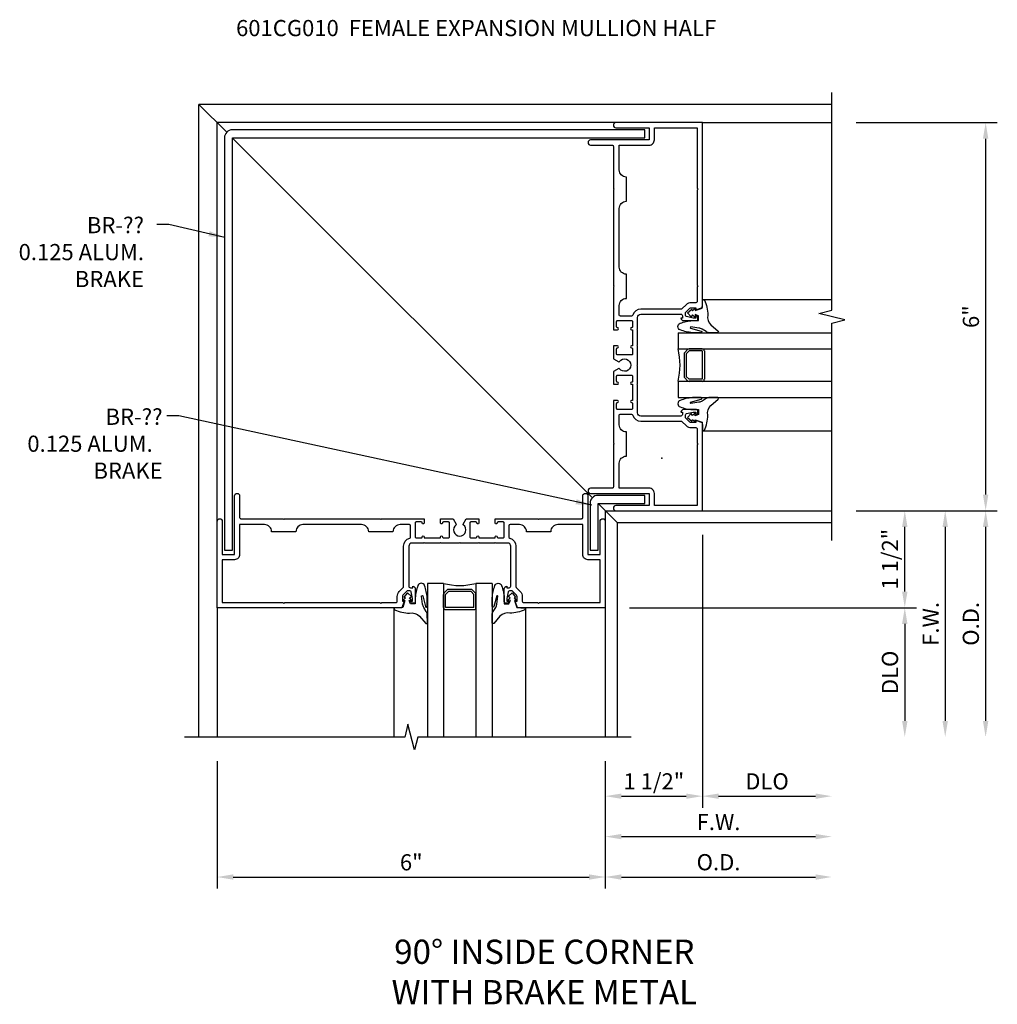
# Model space of a CAD drawing. Units: inches. Extents: x 0 to 110, y 0 to 70.
# Drawn here: x 36 to 51, y 44 to 59 of the extents above; entities that cross this region are included whole.
import ezdxf

# ---------------------------------------------------------------- set-up
doc = ezdxf.new("R2010")
doc.units = ezdxf.units.IN
doc.header["$MEASUREMENT"] = 0
doc.layers.get('0').update_dxf_attribs({"color": 4})
doc.layers.add('DIME', color=2, linetype='Continuous')
doc.layers.add('TEXT', color=3, linetype='Continuous')
doc.layers.add('INSERTION_PT', color=1, linetype='Continuous', plot=False)
doc.styles.get("Standard").update_dxf_attribs({"font": 'arial.ttf'})
doc.dimstyles.new('EXT_ON-OFF', dxfattribs={"dimscale": 2, "dimtxt": 0.125, "dimasz": 0.125, "dimexe": 0.09, "dimexo": 0.1875, "dimgap": 0.05, "dimtad": 3, "dimdec": 5, "dimzin": 3, "dimdsep": 46, "dimlunit": 5, "dimtxsty": 'Standard', "dimcen": 0, "dimse2": 1, "dimazin": 0, "dimtfac": 1, "dimtdec": 5, "dimtofl": 0, "dimtmove": 0, "dimatfit": 0, "dimfxl": 1, "dimfrac": 2, "dimtolj": 1, "dimtzin": 3, "dimarcsym": 0})
doc.dimstyles.new('EXT_ON-ON', dxfattribs={"dimscale": 2, "dimtxt": 0.125, "dimasz": 0.125, "dimexe": 0.09, "dimexo": 0.1875, "dimgap": 0.05, "dimtad": 3, "dimdec": 5, "dimzin": 3, "dimdsep": 46, "dimlunit": 5, "dimtxsty": 'Standard', "dimcen": 0, "dimazin": 0, "dimtfac": 1, "dimtdec": 5, "dimtofl": 0, "dimtmove": 0, "dimatfit": 0, "dimfxl": 1, "dimfrac": 2, "dimtolj": 1, "dimtzin": 3, "dimarcsym": 0})
doc.dimstyles.get("Standard").update_dxf_attribs({"dimtxt": 0.25, "dimasz": 0.25, "dimexe": 0.125, "dimexo": 0.125, "dimgap": 0.094, "dimtad": 1, "dimdec": 4, "dimzin": 0, "dimdsep": 46, "dimlunit": 4, "dimtxsty": 'Standard', "dimcen": -0.0625, "dimclrd": 256, "dimclre": 256, "dimclrt": 256, "dimazin": 2, "dimtfac": 1, "dimtdec": 4, "dimtofl": 0, "dimtmove": 0, "dimatfit": 0, "dimfxl": 1, "dimfrac": 2, "dimtolj": 1, "dimtzin": 3, "dimlwd": -1, "dimlwe": -1, "dimarcsym": 0})

# ---------------------------------------------------------------- blocks, each defined once
blk = doc.blocks.new('*D12')
at = {"layer": 'DIME', "color": 0, "lineweight": -2, "transparency": 16777216}
for p, q in [((39.166, 47.622), (39.166, 45.653)), ((45.166, 47.622), (45.166, 45.653)), ((39.416, 45.833), (44.916, 45.833))]:
    blk.add_line(p, q, dxfattribs=at)
at = {"layer": 'DIME', "color": 0, "transparency": 16777216}
for points in [[(39.416, 45.874), (39.416, 45.791), (39.166, 45.833)], [(44.916, 45.874), (44.916, 45.791), (45.166, 45.833)]]:
    blk.add_solid(points, dxfattribs=at)
at = {"layer": 'DIME', "color": 0, "transparency": 16777216, "insert": (42.166, 46.06), "char_height": 0.25, "attachment_point": 5}
blk.add_mtext('\\A1;6"', dxfattribs=at)
blk = doc.blocks.new('*D13')
at = {"layer": 'DIME', "color": 0, "lineweight": -2, "transparency": 16777216}
for p, q in [((46.666, 51.122), (46.666, 46.903)), ((46.916, 47.083), (48.416, 47.083))]:
    blk.add_line(p, q, dxfattribs=at)
at = {"layer": 'DIME', "color": 0, "transparency": 16777216}
for points in [[(46.916, 47.124), (46.916, 47.041), (46.666, 47.083)], [(48.416, 47.124), (48.416, 47.041), (48.666, 47.083)]]:
    blk.add_solid(points, dxfattribs=at)
at = {"layer": 'DIME', "color": 0, "transparency": 16777216, "insert": (47.666, 47.312), "char_height": 0.25, "attachment_point": 5}
blk.add_mtext('\\A1;DLO', dxfattribs=at)
blk = doc.blocks.new('*D14')
at = {"layer": 'DIME', "color": 0, "lineweight": -2, "transparency": 16777216}
for p, q in [((45.166, 47.622), (45.166, 46.278)), ((45.416, 46.458), (48.416, 46.458))]:
    blk.add_line(p, q, dxfattribs=at)
at = {"layer": 'DIME', "color": 0, "transparency": 16777216}
for points in [[(45.416, 46.499), (45.416, 46.416), (45.166, 46.458)], [(48.416, 46.499), (48.416, 46.416), (48.666, 46.458)]]:
    blk.add_solid(points, dxfattribs=at)
at = {"layer": 'DIME', "color": 0, "transparency": 16777216, "insert": (46.916, 46.683), "char_height": 0.25, "attachment_point": 5}
blk.add_mtext('\\A1;F.W.', dxfattribs=at)
blk = doc.blocks.new('*D15')
at = {"layer": 'DIME', "color": 0, "lineweight": -2, "transparency": 16777216}
for p, q in [((45.166, 47.622), (45.166, 45.653)), ((45.416, 45.833), (48.416, 45.833))]:
    blk.add_line(p, q, dxfattribs=at)
at = {"layer": 'DIME', "color": 0, "transparency": 16777216}
for points in [[(45.416, 45.874), (45.416, 45.791), (45.166, 45.833)], [(48.416, 45.874), (48.416, 45.791), (48.666, 45.833)]]:
    blk.add_solid(points, dxfattribs=at)
at = {"layer": 'DIME', "color": 0, "transparency": 16777216, "insert": (46.916, 46.062), "char_height": 0.25, "attachment_point": 5}
blk.add_mtext('\\A1;O.D.', dxfattribs=at)
blk = doc.blocks.new('*D16')
at = {"layer": 'DIME', "color": 0, "lineweight": -2, "transparency": 16777216}
for p, q in [((49.041, 51.497), (51.225, 51.497)), ((51.045, 51.247), (51.045, 48.247))]:
    blk.add_line(p, q, dxfattribs=at)
at = {"layer": 'DIME', "color": 0, "transparency": 16777216}
for points in [[(51.003, 51.247), (51.087, 51.247), (51.045, 51.497)], [(51.003, 48.247), (51.087, 48.247), (51.045, 47.997)]]:
    blk.add_solid(points, dxfattribs=at)
at = {"layer": 'DIME', "color": 0, "transparency": 16777216, "insert": (50.816, 49.747), "char_height": 0.25, "attachment_point": 5, "rotation": 89.9991}
blk.add_mtext('\\A1;O.D.', dxfattribs=at)
blk = doc.blocks.new('*D17')
at = {"layer": 'DIME', "color": 0, "lineweight": -2, "transparency": 16777216}
for p, q in [((49.041, 51.497), (50.6, 51.497)), ((50.42, 51.247), (50.42, 48.247))]:
    blk.add_line(p, q, dxfattribs=at)
at = {"layer": 'DIME', "color": 0, "transparency": 16777216}
for points in [[(50.378, 51.247), (50.462, 51.247), (50.42, 51.497)], [(50.378, 48.247), (50.462, 48.247), (50.42, 47.997)]]:
    blk.add_solid(points, dxfattribs=at)
at = {"layer": 'DIME', "color": 0, "transparency": 16777216, "insert": (50.195, 49.747), "char_height": 0.25, "attachment_point": 5, "rotation": 89.9991}
blk.add_mtext('\\A1;F.W.', dxfattribs=at)
blk = doc.blocks.new('*D18')
at = {"layer": 'DIME', "color": 0, "lineweight": -2, "transparency": 16777216}
for p, q in [((49.041, 51.497), (49.975, 51.497)), ((49.795, 50.247), (49.795, 51.247)), ((45.541, 49.997), (49.975, 49.997))]:
    blk.add_line(p, q, dxfattribs=at)
at = {"layer": 'DIME', "color": 0, "transparency": 16777216}
for points in [[(49.753, 51.247), (49.837, 51.247), (49.795, 51.497)], [(49.753, 50.247), (49.837, 50.247), (49.795, 49.997)]]:
    blk.add_solid(points, dxfattribs=at)
at = {"layer": 'DIME', "color": 0, "transparency": 16777216, "insert": (49.566, 50.747), "char_height": 0.25, "attachment_point": 5, "rotation": 90}
blk.add_mtext('\\A1;1 1/2"', dxfattribs=at)
blk = doc.blocks.new('*D19')
at = {"layer": 'DIME', "color": 0, "lineweight": -2, "transparency": 16777216}
for p, q in [((45.541, 49.997), (49.975, 49.997)), ((49.795, 49.747), (49.795, 48.247))]:
    blk.add_line(p, q, dxfattribs=at)
at = {"layer": 'DIME', "color": 0, "transparency": 16777216}
for points in [[(49.753, 49.747), (49.837, 49.747), (49.795, 49.997)], [(49.753, 48.247), (49.837, 48.247), (49.795, 47.997)]]:
    blk.add_solid(points, dxfattribs=at)
at = {"layer": 'DIME', "color": 0, "transparency": 16777216, "insert": (49.566, 48.997), "char_height": 0.25, "attachment_point": 5, "rotation": 89.9991}
blk.add_mtext('\\A1;DLO', dxfattribs=at)
blk = doc.blocks.new('*D20')
at = {"layer": 'DIME', "color": 0, "lineweight": -2, "transparency": 16777216}
for p, q in [((46.666, 51.122), (46.666, 46.903)), ((45.166, 47.622), (45.166, 46.903)), ((45.416, 47.083), (46.416, 47.083))]:
    blk.add_line(p, q, dxfattribs=at)
at = {"layer": 'DIME', "color": 0, "transparency": 16777216}
for points in [[(45.416, 47.124), (45.416, 47.041), (45.166, 47.083)], [(46.416, 47.124), (46.416, 47.041), (46.666, 47.083)]]:
    blk.add_solid(points, dxfattribs=at)
at = {"layer": 'DIME', "color": 0, "transparency": 16777216, "insert": (45.916, 47.312), "char_height": 0.25, "attachment_point": 5}
blk.add_mtext('\\A1;1 1/2"', dxfattribs=at)
blk = doc.blocks.new('*D21')
at = {"layer": 'DIME', "color": 0, "lineweight": -2, "transparency": 16777216}
for p, q in [((49.041, 57.497), (51.225, 57.497)), ((51.045, 57.247), (51.045, 51.747)), ((49.041, 51.497), (51.225, 51.497))]:
    blk.add_line(p, q, dxfattribs=at)
at = {"layer": 'DIME', "color": 0, "transparency": 16777216}
for points in [[(51.003, 57.247), (51.087, 57.247), (51.045, 57.497)], [(51.003, 51.747), (51.087, 51.747), (51.045, 51.497)]]:
    blk.add_solid(points, dxfattribs=at)
at = {"layer": 'DIME', "color": 0, "transparency": 16777216, "insert": (50.817, 54.497), "char_height": 0.25, "attachment_point": 5, "rotation": 89.9991}
blk.add_mtext('\\A1;6"', dxfattribs=at)
blk = doc.blocks.new('B601CG010')
for points in [[(-0.169, 4.17), (-0.169, 3.982), (0.736, 3.982, -1), (0.736, 3.902), (0.404, 3.902, 0.414214), (0.384, 3.882), (0.384, 3.23), (0.374, 3.22), (0.384, 3.21), (0.384, 1.73), (0.374, 1.72), (0.384, 1.71), (0.384, 1.048), (0.384, 1.048), (0.319, 1.048, -1), (0.319, 1.079), (0.319, 1.079, 0.414214), (0.334, 1.094), (0.334, 1.174, 0.414214), (0.319, 1.189), (0.104, 1.189, 0.414214), (0.089, 1.174), (0.089, 1.094, 0.414214), (0.104, 1.079), (0.105, 1.079, -1), (0.105, 1.048), (0.089, 1.048), (0.089, 0.798), (0.105, 0.798, -1), (0.105, 0.767), (0.104, 0.767, 0.414214), (0.089, 0.752), (0.089, 0.672, 0.414214), (0.104, 0.657), (0.319, 0.657, 0.414214), (0.334, 0.672), (0.334, 0.752, 0.414214), (0.319, 0.767), (0.319, 0.767, -1), (0.319, 0.798), (0.384, 0.798), (0.384, 0.6), (0.302, 0.553, -0.386545), (0.289, 0.556, 3.127286), (0.289, 0.445, -0.386545), (0.302, 0.448), (0.384, 0.401), (0.384, 0.204), (0.319, 0.204, -1), (0.319, 0.235), (0.319, 0.235, 0.414214), (0.334, 0.25), (0.334, 0.33, 0.414214), (0.319, 0.345), (0.104, 0.345, 0.414214), (0.089, 0.33), (0.089, 0.25, 0.414214), (0.104, 0.235), (0.105, 0.235, -1), (0.105, 0.204), (0.089, 0.204), (0.089, -0.046), (0.105, -0.046, -1), (0.105, -0.077), (0.104, -0.077, 0.414214), (0.089, -0.092), (0.089, -0.172, 0.414214), (0.104, -0.187), (0.319, -0.187, 0.414214), (0.334, -0.172), (0.334, -0.092, 0.414214), (0.319, -0.077), (0.319, -0.077, -1), (0.319, -0.046), (0.384, -0.046), (0.384, -0.709), (0.374, -0.719), (0.384, -0.729), (0.384, -1.382, 0.414214), (0.404, -1.402), (0.736, -1.402, -1), (0.736, -1.482), (-0.169, -1.482), (-0.169, -1.67), (0.344, -1.67, -1), (0.344, -1.75), (-0.991, -1.75), (-0.991, -0.393), (-0.888, -0.357), (-0.888, -0.386), (-0.817, -0.386, 0.198912), (-0.799, -0.379), (-0.732, -0.312), (-0.732, -0.27, 0.354119), (-0.748, -0.25), (-0.85, -0.228), (-0.888, -0.228), (-0.888, -0.257), (-0.9, -0.257, -0.414214), (-0.92, -0.237), (-0.92, -0.208, -0.414214), (-0.9, -0.188), (-0.698, -0.188, -0.414214), (-0.66, -0.226), (-0.682, -0.226), (-0.682, -0.263, 0.414214), (-0.657, -0.288), (-0.041, -0.288, 0.414214), (0.009, -0.238), (0.009, -0.056), (0.019, -0.046), (0.009, -0.036), (0.009, 0.194), (0.019, 0.204), (0.009, 0.214), (0.009, 0.491), (0.019, 0.501), (0.009, 0.511), (0.009, 0.788), (0.019, 0.798), (0.009, 0.808), (0.009, 1.038), (0.019, 1.048), (0.009, 1.058), (0.009, 1.238, 0.414214), (-0.041, 1.288), (-0.657, 1.288, 0.414214), (-0.682, 1.263), (-0.682, 1.226), (-0.66, 1.226, -0.414214), (-0.698, 1.188), (-0.9, 1.188, -0.414214), (-0.92, 1.208), (-0.92, 1.237, -0.414214), (-0.9, 1.257), (-0.888, 1.257), (-0.888, 1.228), (-0.85, 1.228), (-0.748, 1.25, 0.354119), (-0.732, 1.27), (-0.732, 1.312), (-0.799, 1.379, 0.198912), (-0.817, 1.386), (-0.888, 1.386), (-0.888, 1.357), (-0.991, 1.393), (-0.991, 4.25), (0.344, 4.25, -1), (0.344, 4.17)], [(-0.911, 1.486, 0.414214), (-0.891, 1.466), (-0.817, 1.466, -0.19902), (-0.742, 1.435), (-0.681, 1.374, 0.19902), (-0.667, 1.368), (-0.041, 1.368, -0.33622), (0.084, 1.273, 0.33622), (0.104, 1.259), (0.274, 1.259, 0.414214), (0.294, 1.279), (0.294, 1.422, 0.414214), (0.184, 1.532), (0.184, 1.907, 0.414214), (0.294, 2.017), (0.294, 2.923, 0.414214), (0.184, 3.033), (0.184, 3.408, 0.414214), (0.294, 3.518), (0.294, 3.902), (-0.169, 3.902, -0.414214), (-0.249, 3.982), (-0.249, 4.17), (-0.911, 4.17), (-0.911, 3.235), (-0.926, 3.22), (-0.911, 3.205), (-0.911, 1.734), (-0.926, 1.719), (-0.911, 1.704)], [(-0.169, -1.402), (0.294, -1.402), (0.294, -1.017, 0.414214), (0.184, -0.907), (0.184, -0.532, 0.414214), (0.294, -0.422), (0.294, -0.277, 0.414214), (0.274, -0.257), (0.104, -0.257, 0.338156), (0.085, -0.272, -0.338156), (-0.041, -0.368), (-0.667, -0.368, 0.19902), (-0.681, -0.374), (-0.742, -0.435, -0.19902), (-0.817, -0.466), (-0.891, -0.466, 0.414214), (-0.911, -0.486), (-0.911, -0.704), (-0.926, -0.719), (-0.911, -0.734), (-0.911, -1.67), (-0.249, -1.67), (-0.249, -1.482, -0.414214)]]:
    blk.add_lwpolyline(points, format="xyb", close=True)
blk = doc.blocks.new('B027074-M')
blk.add_lwpolyline([(0.062, 0.144), (0.035, 0.149), (0.069, 0.257), (0.13, 0.261), (0.205, 0.259), (0.195, 0.29, 0.12571), (-0.037, 0.341, -0.226084), (-0.19, 0.391), (-0.286, 0.502, 0.644976), (-0.312, 0.49), (-0.31, 0.361, 0.151869), (-0.294, 0.316), (-0.255, 0.257, -0.029345), (-0.238, 0.205), (-0.221, 0.083, -0.653812), (-0.241, 0.076), (-0.285, 0.241, 0.888636), (-0.31, 0.239), (-0.31, 0.105, 0.064205), (-0.268, -0.084, 0.689636), (-0.165, -0.084, 0.070356), (-0.124, 0.105), (-0.124, 0.201), (-0.051, 0.201), (-0.029, 0.147), (-0.068, 0.142), (-0.034, 0.106), (-0.065, 0.084), (-0.004, 0.03), (0.052, 0.096), (0.027, 0.106)], format="xyb", close=True)
blk = doc.blocks.new('gt100')
for p, q in [((0.258, 0.226), (2.258, 0.226)), ((-0.117, -0.291), (2.258, -0.291)), ((-0.117, -0.291), (-0.117, -0.541)), ((-0.117, -0.541), (2.258, -0.541)), ((0.031, -0.55), (-0.014, -0.594)), ((0.053, -0.572), (0.008, -0.616)), ((0.258, -0.541), (0.053, -0.541)), ((0.258, -0.572), (0.053, -0.572)), ((0.258, -0.572), (0.258, -1.01)), ((0.29, -0.572), (0.29, -1.01)), ((-0.023, -0.616), (-0.023, -0.966)), ((0.008, -0.616), (0.008, -0.966)), ((-0.117, -1.041), (2.258, -1.041)), ((-0.117, -1.041), (-0.117, -1.291)), ((0.031, -1.032), (-0.014, -0.988)), ((0.053, -1.01), (0.008, -0.966)), ((0.258, -1.01), (0.053, -1.01)), ((0.258, -1.041), (0.053, -1.041)), ((-0.117, -1.291), (2.258, -1.291)), ((0.258, -1.808), (2.258, -1.808))]:
    blk.add_line(p, q)
for centre, radius, start, end in [((-1.101, -0.791), 1.016, 345.75, 14.25), ((0.008, -0.616), 0.0312, 135, 180), ((0.053, -0.572), 0.0312, 90, 135), ((0.258, -0.572), 0.0312, 0, 90), ((0.008, -0.966), 0.0312, 180, 225), ((0.053, -1.01), 0.0312, 225, 270), ((0.258, -1.01), 0.0312, 270, 0)]:
    blk.add_arc(centre, radius, start, end)
at = {"xscale": -1, "rotation": 270}
blk.add_blockref('B027074-M', (0, 0.021), dxfattribs=at)
at = {"rotation": 270}
blk.add_blockref('B027074-M', (0, -1.603), dxfattribs=at)

msp = doc.modelspace()

# ---------------------------------------------------------------- linework, layer by layer
for p, q in [((48.665849, 57.778258), (38.88485, 57.7784)), ((38.88485, 47.997396), (38.88485, 57.7784)), ((38.88485, 57.778351), (39.314127, 57.349074)), ((45.330849, 57.497307), (39.16585, 57.497396)), ((39.16585, 51.332396), (39.16585, 57.497351)), ((46.665849, 57.497307), (48.665849, 57.497396)), ((39.402751, 57.257049), (44.965727, 51.697356)), ((45.054375, 51.60876), (45.350003, 51.313307)), ((45.16585, 51.497351), (45.165894, 47.997396)), ((45.165894, 51.497307), (48.665849, 51.497307)), ((45.34985, 51.313307), (45.34985, 47.997396)), ((45.34985, 51.313307), (48.665849, 51.313307)), ((39.16585, 49.997396), (39.165761, 47.997396))]:
    msp.add_line(p, q)
for points in [[(48.665849, 51.035289), (48.665849, 54.396056), (48.865829, 54.446076), (48.465849, 54.546056), (48.665849, 54.596056), (48.665849, 57.962179)], [(45.565548, 47.997396), (42.265924, 47.997396), (42.215904, 47.797416), (42.115924, 48.197396), (42.065924, 47.997396), (38.661349, 47.997396)]]:
    msp.add_lwpolyline(points)
for points in [[(39.277751, 57.260921), (39.277751, 50.885917), (39.402751, 50.885917), (39.402751, 57.260921), (45.777756, 57.260921), (45.777775, 57.385921), (39.402751, 57.385921, 0.414213562)], [(45.054375, 51.609228), (45.777875, 51.609228), (45.777875, 51.734228), (45.054375, 51.734228, 0.414213562), (44.929375, 51.609228), (44.929375, 50.885728), (45.054375, 50.885728)]]:
    msp.add_lwpolyline(points, format="xyb", close=True)
at = {"layer": 'INSERTION_PT'}
msp.add_point((46.040894, 52.309307), dxfattribs=at)

# ---------------------------------------------------------------- block references
at = {"xscale": -1}
msp.add_blockref('B601CG010', (45.675077, 53.247302), dxfattribs=at)
msp.add_blockref('gt100', (46.407349, 54.538282))
for name, p, rotation in [('B601CG010', (43.415855, 50.988167), 89.99999999999999), ('gt100', (43.706825, 50.255896), 270)]:
    msp.add_blockref(name, p, dxfattribs=dict(rotation=rotation))

# ---------------------------------------------------------------- texts
at = {"layer": 'TEXT'}
for s, insert, char_height, width, attachment_point in [('601CG010  FEMALE EXPANSION MULLION HALF', (39.458204, 59.084353), 0.25, 9.47894989, 1), ('\\pxqr; BR-??\\P0.125 ALUM.   BRAKE', (36.026177, 56.037164), 0.25, 2.0092934, 1), ('\\pxqr; BR-??\\P0.125 ALUM.   BRAKE', (36.055201, 53.07451), 0.25, 2.26801258, 1), ('\\P90%%D INSIDE CORNER\\PWITH BRAKE METAL', (44.223287, 45.4897), 0.375, 6.5, 2)]:
    msp.add_mtext(s, dxfattribs=dict(at, insert=insert, char_height=char_height, width=width, attachment_point=attachment_point))

# ---------------------------------------------------------------- dimensions: what is measured, and where the dimension line sits
at = {"layer": 'DIME'}
for base, p1, angle, picture, middle in [((51.044996, 51.497268), (48.665849, 57.497396), 89.9990712, '*D21', (50.817401, 54.497316)), ((49.795007, 51.497307), (45.165853, 49.997396), 90, '*D18', (49.565743, 50.747351))]:
    dim = msp.add_linear_dim(base=base, p1=p1, p2=(48.665849, 51.497307), angle=angle, dimstyle='EXT_ON-ON', override={"dimpost": '"'}, dxfattribs=at)
    dim.commit()
    dim.dimension.update_dxf_attribs({"geometry": picture, "text_midpoint": middle})
for base, p1, p2, picture, middle in [((46.6658489, 47.0827207), (45.1658942, 47.9973959), (46.6658489, 51.4973067), '*D20', (45.9158716, 47.311984)), ((45.165894, 45.832721), (39.165761, 47.997396), (45.165894, 47.997396), '*D12', (42.165827, 46.060364))]:
    dim = msp.add_linear_dim(base=base, p1=p1, p2=p2, dimstyle='EXT_ON-ON', override={"dimpost": '"'}, dxfattribs=at)
    dim.commit()
    dim.dimension.update_dxf_attribs({"geometry": picture, "text_midpoint": middle})
for base, p1, text, picture, middle in [((51.044978, 47.997307), (48.665849, 51.497307), 'O.D.', '*D16', (50.815658, 49.747291)), ((50.419978, 47.997317), (48.665849, 51.497307), 'F.W.', '*D17', (50.195007, 49.747301)), ((49.794971, 47.997327), (45.165853, 49.997396), 'DLO', '*D19', (49.565639, 48.997328))]:
    dim = msp.add_linear_dim(base=base, p1=p1, p2=(45.565548, 47.997396), angle=89.9990712, text=text, dimstyle='EXT_ON-OFF', override={"dimpost": '"'}, dxfattribs=at)
    dim.commit()
    dim.dimension.update_dxf_attribs({"geometry": picture, "text_midpoint": middle})
for base, p1, text, picture, middle in [((48.665849, 47.082721), (46.665849, 51.497307), 'DLO', '*D13', (47.665849, 47.312069)), ((48.665849, 46.457721), (45.165894, 47.997396), 'F.W.', '*D14', (46.915872, 46.682721)), ((48.665849, 45.832721), (45.165894, 47.997396), 'O.D.', '*D15', (46.915872, 46.062069))]:
    dim = msp.add_linear_dim(base=base, p1=p1, p2=(48.665849, 51.036466), text=text, dimstyle='EXT_ON-OFF', override={"dimpost": '"'}, dxfattribs=at)
    dim.commit()
    dim.dimension.update_dxf_attribs({"geometry": picture, "text_midpoint": middle})

# ---------------------------------------------------------------- leaders
at = {"layer": 'TEXT'}
for points in [[(39.283159, 55.722955), (38.419851, 55.924047), (38.232351, 55.924047)], [(44.957418, 51.581983), (38.575516, 52.961393), (38.388016, 52.961393)]]:
    msp.add_leader(points, dimstyle='Standard', dxfattribs=at)

doc.saveas('drawing.dxf')
